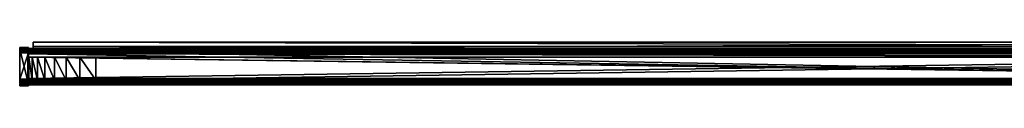
# Model space of a CAD drawing. Extents: x -0.502 to 0, y -0.006 to 0.031.
# Drawn here: x -0.502 to -0.374, y -0.003 to 0.003 of the extents above; entities that cross this region are included whole.
import ezdxf

# ---------------------------------------------------------------- set-up
doc = ezdxf.new("R2010")
doc.units = 0

msp = doc.modelspace()

# ---------------------------------------------------------------- linework, layer by layer
for points in [[(-0.50048, 0.00239, 0.0034), (-0.28634, 0.00239, 0.0034), (-0.28634, 0.00321, 0.00102)], [(-0.28634, 0.00321, 0.00102), (-0.50048, 0.00321, 0.00102), (-0.50048, 0.00239, 0.0034)], [(-0.50048, 0.00321, 0.00102), (-0.28634, 0.00321, 0.00102), (-0.28634, 0.00266, 0.00102)], [(-0.28634, 0.00266, 0.00102), (-0.50048, 0.00266, 0.00102), (-0.50048, 0.00321, 0.00102)], [(-0.50048, 0.00239, 0.0034), (-0.50048, 0.00321, 0.00102), (-0.50048, 0.00266, 0.00102)], [(-0.50048, 0.00189, 0.0034), (-0.50048, 0.00266, 0.00102), (-0.28634, 0.00266, 0.00102)], [(-0.28634, 0.00266, 0.00102), (-0.28634, 0.00189, 0.0034), (-0.50048, 0.00189, 0.0034)], [(-0.50048, 0.00266, 0.00102), (-0.50048, 0.00189, 0.0034), (-0.50048, 0.00239, 0.0034)], [(-0.50222, 0.0025, 0.00013), (-0.50222, 0.00242, 0.00003), (-0.50222, 0.00225, 0)], [(-0.50222, 0.00225, 0), (-0.50222, -0.00224, 0), (-0.50222, 0.0025, 0.00013)], [(-0.50222, 0.00182, 0.00134), (-0.50222, 0.00248, 0.00029), (-0.50222, 0.0025, 0.00013)], [(-0.50222, 0.0025, 0.00013), (-0.50222, -0.00224, 0), (-0.50222, 0.00182, 0.00134)], [(-0.50222, 0.00248, 0.00029), (-0.50105, 0.00248, 0.0003), (-0.50105, 0.0025, 0.00013)], [(-0.50105, 0.0025, 0.00013), (-0.50222, 0.0025, 0.00013), (-0.50222, 0.00248, 0.00029)], [(-0.50222, 0.0025, 0.00013), (-0.50105, 0.0025, 0.00013), (-0.50105, 0.00242, 0.00003)], [(-0.50105, 0.00242, 0.00003), (-0.50222, 0.00242, 0.00003), (-0.50222, 0.0025, 0.00013)], [(-0.50222, 0.00225, 0.00098), (-0.50105, 0.00224, 0.00098), (-0.50105, 0.00248, 0.0003)], [(-0.50105, 0.00248, 0.0003), (-0.50222, 0.00248, 0.00029), (-0.50222, 0.00225, 0.00098)], [(-0.50222, 0.00225, 0.00098), (-0.50222, 0.00248, 0.00029), (-0.50222, 0.00201, 0.00127)], [(-0.50222, 0.00182, 0.00134), (-0.50222, 0.00201, 0.00127), (-0.50222, 0.00248, 0.00029)], [(-0.50222, 0.00242, 0.00003), (-0.50105, 0.00242, 0.00003), (-0.50105, 0.00225)], [(-0.50105, 0.00225), (-0.50222, 0.00225, 0), (-0.50222, 0.00242, 0.00003)], [(-0.50222, 0.00225, 0), (-0.50105, 0.00225), (-0.50105, -0.00225)], [(-0.50105, -0.00225), (-0.50222, -0.00224, 0), (-0.50222, 0.00225, 0)], [(-0.50222, 0.00201, 0.00127), (-0.50222, 0.00215, 0.00115), (-0.50222, 0.00225, 0.00098)], [(-0.50105, 0.00224, 0.00098), (-0.50222, 0.00225, 0.00098), (-0.50222, 0.00215, 0.00115)], [(-0.50222, 0.00215, 0.00115), (-0.50105, 0.00215, 0.00115), (-0.50105, 0.00224, 0.00098)], [(-0.50105, 0.00215, 0.00115), (-0.50222, 0.00215, 0.00115), (-0.50222, 0.00201, 0.00127)], [(-0.50222, 0.00201, 0.00127), (-0.50105, 0.00201, 0.00127), (-0.50105, 0.00215, 0.00115)], [(-0.50105, 0.00201, 0.00127), (-0.50222, 0.00201, 0.00127), (-0.50222, 0.00182, 0.00134)], [(-0.50222, 0.00182, 0.00134), (-0.50105, 0.00182, 0.00134), (-0.50105, 0.00201, 0.00127)], [(-0.50222, -0.00162, 0.00208), (-0.50222, 0.00182, 0.00134), (-0.50222, -0.00194, 0.00201)], [(-0.50222, -0.00194, 0.00201), (-0.50222, 0.00182, 0.00134), (-0.50222, -0.00224, 0)], [(-0.50105, 0.00182, 0.00134), (-0.50222, 0.00182, 0.00134), (-0.50222, -0.00162, 0.00208)], [(-0.50222, -0.00162, 0.00208), (-0.50105, -0.00162, 0.00208), (-0.50105, 0.00182, 0.00134)], [(-0.50115, 0.00237, 0.00018), (-0.50115, 0.00229, 0.00009), (-0.50115, 0.00213, 0.00005)], [(-0.50115, 0.00213, 0.00005), (-0.50115, -0.00212, 0.00005), (-0.50115, 0.00237, 0.00018)], [(-0.50115, 0.00173, 0.00133), (-0.50115, 0.00235, 0.00034), (-0.50115, 0.00237, 0.00018)], [(-0.50115, 0.00237, 0.00018), (-0.50115, -0.00212, 0.00005), (-0.50115, 0.00173, 0.00133)], [(-0.27559, 0.00236, 0.00018), (-0.50115, 0.00237, 0.00018), (-0.50115, 0.00235, 0.00034)], [(-0.50115, 0.00237, 0.00018), (-0.27559, 0.00236, 0.00018), (-0.27559, 0.00229, 0.00009)], [(-0.27559, 0.00229, 0.00009), (-0.50115, 0.00229, 0.00009), (-0.50115, 0.00237, 0.00018)], [(-0.50115, 0.00235, 0.00034), (-0.27559, 0.00234, 0.00034), (-0.27559, 0.00236, 0.00018)], [(-0.27559, 0.00234, 0.00034), (-0.50115, 0.00235, 0.00034), (-0.50115, 0.00213, 0.00098)], [(-0.50115, 0.00213, 0.00098), (-0.50115, 0.00235, 0.00034), (-0.50115, 0.00191, 0.00126)], [(-0.50115, 0.00173, 0.00133), (-0.50115, 0.00191, 0.00126), (-0.50115, 0.00235, 0.00034)], [(-0.50115, 0.00213, 0.00098), (-0.27559, 0.00212, 0.00098), (-0.27559, 0.00234, 0.00034)], [(-0.50115, 0.00229, 0.00009), (-0.27559, 0.00229, 0.00009), (-0.27559, 0.00213, 0.00006)], [(-0.27559, 0.00213, 0.00006), (-0.50115, 0.00213, 0.00005), (-0.50115, 0.00229, 0.00009)], [(-0.50115, 0.00213, 0.00005), (-0.27559, 0.00213, 0.00006), (-0.27559, -0.00213, 0.00006)], [(-0.27559, -0.00213, 0.00006), (-0.50115, -0.00212, 0.00005), (-0.50115, 0.00213, 0.00005)], [(-0.50115, 0.00191, 0.00126), (-0.50115, 0.00204, 0.00114), (-0.50115, 0.00213, 0.00098)], [(-0.27559, 0.00212, 0.00098), (-0.50115, 0.00213, 0.00098), (-0.50115, 0.00204, 0.00114)], [(-0.50115, 0.00204, 0.00114), (-0.27559, 0.00204, 0.00114), (-0.27559, 0.00212, 0.00098)], [(-0.27559, 0.00204, 0.00114), (-0.50115, 0.00204, 0.00114), (-0.50115, 0.00191, 0.00126)], [(-0.50115, 0.00191, 0.00126), (-0.27559, 0.0019, 0.00126), (-0.27559, 0.00204, 0.00114)], [(-0.50115, 0.00196, 0.00366), (-0.27725, 0.00196, 0.00366), (-0.27725, 0.00196, 0.00324)], [(-0.27725, 0.00196, 0.00324), (-0.50115, 0.00196, 0.00324), (-0.50115, 0.00196, 0.00366)], [(-0.50115, 0.00196, 0.00366), (-0.50115, 0.00196, 0.00324), (-0.50115, 0.00193, 0.00313)], [(-0.50115, 0.00193, 0.00313), (-0.50115, -0.0021, 0.00305), (-0.50115, 0.00196, 0.00366)], [(-0.50115, 0.00124, 0.00366), (-0.50115, 0.00196, 0.00366), (-0.50115, -0.0021, 0.00305)], [(-0.27725, 0.00196, 0.00544), (-0.27725, 0.00196, 0.00366), (-0.50115, 0.00196, 0.00366)], [(-0.50115, 0.00196, 0.00366), (-0.50115, 0.00196, 0.00544), (-0.27725, 0.00196, 0.00544)], [(-0.50115, 0.00196, 0.00544), (-0.50115, 0.00196, 0.00366), (-0.50115, 0.00184, 0.00561)], [(-0.50115, 0.00184, 0.00561), (-0.50115, 0.00193, 0.00555), (-0.50115, 0.00196, 0.00544)], [(-0.50115, 0.00168, 0.00563), (-0.50115, 0.00184, 0.00561), (-0.50115, 0.00196, 0.00366)], [(-0.50115, 0.00196, 0.00366), (-0.50115, 0.00124, 0.00366), (-0.50115, 0.00168, 0.00563)], [(-0.50115, 0.00196, 0.00324), (-0.27725, 0.00196, 0.00324), (-0.27725, 0.00193, 0.00313)], [(-0.27725, 0.00193, 0.00313), (-0.50115, 0.00193, 0.00313), (-0.50115, 0.00196, 0.00324)], [(-0.50115, 0.00193, 0.00555), (-0.27725, 0.00193, 0.00555), (-0.27725, 0.00196, 0.00544)], [(-0.27725, 0.00196, 0.00544), (-0.50115, 0.00196, 0.00544), (-0.50115, 0.00193, 0.00555)], [(-0.50115, 0.00168, 0.00305), (-0.50115, -0.0021, 0.00305), (-0.50115, 0.00193, 0.00313)], [(-0.50115, 0.00193, 0.00313), (-0.50115, 0.00184, 0.00307), (-0.50115, 0.00168, 0.00305)], [(-0.50115, 0.00193, 0.00313), (-0.27725, 0.00193, 0.00313), (-0.27725, 0.00183, 0.00307)], [(-0.27725, 0.00183, 0.00307), (-0.50115, 0.00184, 0.00307), (-0.50115, 0.00193, 0.00313)], [(-0.50115, 0.00184, 0.00561), (-0.27725, 0.00183, 0.00561), (-0.27725, 0.00193, 0.00555)], [(-0.27725, 0.00193, 0.00555), (-0.50115, 0.00193, 0.00555), (-0.50115, 0.00184, 0.00561)], [(-0.27559, 0.0019, 0.00126), (-0.50115, 0.00191, 0.00126), (-0.50115, 0.00173, 0.00133)], [(-0.50115, 0.00173, 0.00133), (-0.27559, 0.00172, 0.00133), (-0.27559, 0.0019, 0.00126)], [(-0.27725, 0.00183, 0.00561), (-0.50115, 0.00184, 0.00561), (-0.50115, 0.00168, 0.00563)], [(-0.50115, 0.00184, 0.00307), (-0.27725, 0.00183, 0.00307), (-0.27725, 0.00168, 0.00305)], [(-0.27725, 0.00168, 0.00305), (-0.50115, 0.00168, 0.00305), (-0.50115, 0.00184, 0.00307)], [(-0.50115, 0.00168, 0.00563), (-0.27725, 0.00168, 0.00564), (-0.27725, 0.00183, 0.00561)], [(-0.50115, -0.00153, 0.00202), (-0.50115, 0.00173, 0.00133), (-0.50115, -0.00184, 0.00196)], [(-0.50115, -0.00184, 0.00196), (-0.50115, 0.00173, 0.00133), (-0.50115, -0.00212, 0.00005)], [(-0.27559, 0.00172, 0.00133), (-0.50115, 0.00173, 0.00133), (-0.50115, -0.00153, 0.00202)], [(-0.50115, -0.00153, 0.00202), (-0.27559, -0.00153, 0.00202), (-0.27559, 0.00172, 0.00133)], [(-0.50115, 0.00168, 0.00305), (-0.27725, 0.00168, 0.00305), (-0.27725, -0.0021, 0.00305)], [(-0.27725, -0.0021, 0.00305), (-0.50115, -0.0021, 0.00305), (-0.50115, 0.00168, 0.00305)], [(-0.27725, 0.00123, 0.00564), (-0.27725, 0.00168, 0.00564), (-0.50115, 0.00168, 0.00563)], [(-0.50115, 0.00168, 0.00563), (-0.50115, 0.00124, 0.00563), (-0.27725, 0.00123, 0.00564)], [(-0.50115, 0.00124, 0.00563), (-0.50115, 0.00168, 0.00563), (-0.50115, 0.00124, 0.00366)], [(-0.50105, 0.00242, 0.00003), (-0.50105, 0.0025, 0.00013), (-0.50105, 0.00248, 0.0003)], [(-0.50105, 0.00248, 0.0003), (-0.50105, 0.00224, 0.00098), (-0.50105, 0.00242, 0.00003)], [(-0.50105, 0.00225), (-0.50105, 0.00242, 0.00003), (-0.50105, 0.00224, 0.00098)], [(-0.50105, 0.00225), (-0.50105, 0.00224, 0.00098), (-0.50105, 0.00215, 0.00115)], [(-0.50105, 0.00215, 0.00115), (-0.50105, -0.00162, 0.00208), (-0.50105, 0.00225)], [(-0.50105, -0.00225), (-0.50105, 0.00225), (-0.50105, -0.0025, 0.00013)], [(-0.50105, -0.0025, 0.00013), (-0.50105, 0.00225), (-0.50105, -0.00162, 0.00208)], [(-0.50105, 0.00215, 0.00115), (-0.50105, 0.00201, 0.00127), (-0.50105, 0.00182, 0.00134)], [(-0.50105, 0.00182, 0.00134), (-0.50105, -0.00162, 0.00208), (-0.50105, 0.00215, 0.00115)], [(-0.28634, 0.00239, 0.0034), (-0.50048, 0.00239, 0.0034), (-0.50048, 0.00189, 0.0034)], [(-0.50048, 0.00189, 0.0034), (-0.28634, 0.00189, 0.0034), (-0.28634, 0.00239, 0.0034)], [(-0.50117, 0.00125, 0.54368), (-0.50103, 0.00125, 0.54577), (-0.50061, 0.00125, 0.54758)], [(-0.50061, 0.00125, 0.54758), (-0.28599, 0.00125, 0.55258), (-0.50117, 0.00125, 0.54368)], [(-0.50117, 0.00125, 0.54368), (-0.28599, 0.00125, 0.55258), (-0.28599, 0.00125, 0.00368)], [(-0.28599, 0.00125, 0.00368), (-0.50117, 0.00125, 0.00368), (-0.50117, 0.00125, 0.54368)], [(-0.50117, 0.00125, 0.00368), (-0.28599, 0.00125, 0.00368), (-0.28599, -0.00177, 0.00368)], [(-0.28599, -0.00177, 0.00368), (-0.50117, -0.00177, 0.00368), (-0.50117, 0.00125, 0.00368)], [(-0.50117, 0.00125, 0.54368), (-0.50117, 0.00125, 0.00368), (-0.50117, -0.00177, 0.00368)], [(-0.50117, -0.00177, 0.00368), (-0.50117, -0.00177, 0.54368), (-0.50117, 0.00125, 0.54368)], [(-0.50117, 0.00125, 0.54368), (-0.50117, -0.00177, 0.54368), (-0.50103, -0.00177, 0.54577)], [(-0.50103, -0.00177, 0.54577), (-0.50103, 0.00125, 0.54577), (-0.50117, 0.00125, 0.54368)], [(-0.50115, -0.0021, 0.00305), (-0.50115, -0.00181, 0.00366), (-0.50115, 0.00124, 0.00366)], [(-0.27725, -0.00181, 0.00366), (-0.27725, 0.00123, 0.00366), (-0.50115, 0.00124, 0.00366)], [(-0.50115, 0.00124, 0.00366), (-0.50115, -0.00181, 0.00366), (-0.27725, -0.00181, 0.00366)], [(-0.50115, 0.00124, 0.00563), (-0.50115, 0.00124, 0.00366), (-0.27725, 0.00123, 0.00366)], [(-0.27725, 0.00123, 0.00366), (-0.27725, 0.00123, 0.00564), (-0.50115, 0.00124, 0.00563)], [(-0.50103, 0.00125, 0.54577), (-0.50103, -0.00177, 0.54577), (-0.50061, -0.00177, 0.54758)], [(-0.50061, -0.00177, 0.54758), (-0.50061, 0.00125, 0.54758), (-0.50103, 0.00125, 0.54577)], [(-0.50061, 0.00125, 0.54758), (-0.49991, 0.00125, 0.5491), (-0.49894, 0.00125, 0.55036)], [(-0.49894, 0.00125, 0.55036), (-0.28599, 0.00125, 0.55258), (-0.50061, 0.00125, 0.54758)], [(-0.50061, 0.00125, 0.54758), (-0.50061, -0.00177, 0.54758), (-0.49991, -0.00177, 0.5491)], [(-0.49991, -0.00177, 0.5491), (-0.49991, 0.00125, 0.5491), (-0.50061, 0.00125, 0.54758)], [(-0.49991, 0.00125, 0.5491), (-0.49991, -0.00177, 0.5491), (-0.49894, -0.00177, 0.55036)], [(-0.49894, -0.00177, 0.55036), (-0.49894, 0.00125, 0.55036), (-0.49991, 0.00125, 0.5491)], [(-0.49894, 0.00125, 0.55036), (-0.49769, 0.00125, 0.55133), (-0.49616, 0.00125, 0.55203)], [(-0.49616, 0.00125, 0.55203), (-0.28599, 0.00125, 0.55258), (-0.49894, 0.00125, 0.55036)], [(-0.49894, 0.00125, 0.55036), (-0.49894, -0.00177, 0.55036), (-0.49769, -0.00177, 0.55133)], [(-0.49769, -0.00177, 0.55133), (-0.49769, 0.00125, 0.55133), (-0.49894, 0.00125, 0.55036)], [(-0.49769, 0.00125, 0.55133), (-0.49769, -0.00177, 0.55133), (-0.49616, -0.00177, 0.55203)], [(-0.49616, -0.00177, 0.55203), (-0.49616, 0.00125, 0.55203), (-0.49769, 0.00125, 0.55133)], [(-0.49616, 0.00125, 0.55203), (-0.49435, 0.00125, 0.55244), (-0.49227, 0.00125, 0.55258)], [(-0.49227, 0.00125, 0.55258), (-0.28599, 0.00125, 0.55258), (-0.49616, 0.00125, 0.55203)], [(-0.49616, 0.00125, 0.55203), (-0.49616, -0.00177, 0.55203), (-0.49435, -0.00177, 0.55244)], [(-0.49435, -0.00177, 0.55244), (-0.49435, 0.00125, 0.55244), (-0.49616, 0.00125, 0.55203)], [(-0.49435, 0.00125, 0.55244), (-0.49435, -0.00177, 0.55244), (-0.49227, -0.00177, 0.55258)], [(-0.49227, -0.00177, 0.55258), (-0.49227, 0.00125, 0.55258), (-0.49435, 0.00125, 0.55244)], [(-0.28599, 0.00125, 0.55258), (-0.49227, 0.00125, 0.55258), (-0.49227, -0.00177, 0.55258)], [(-0.49227, -0.00177, 0.55258), (-0.28599, -0.00177, 0.55258), (-0.28599, 0.00125, 0.55258)], [(-0.50222, -0.00194, 0.00201), (-0.50222, -0.00181, 0.00208), (-0.50222, -0.00162, 0.00208)], [(-0.50222, -0.00181, 0.00208), (-0.50105, -0.00181, 0.00209), (-0.50105, -0.00162, 0.00208)], [(-0.50105, -0.00162, 0.00208), (-0.50222, -0.00162, 0.00208), (-0.50222, -0.00181, 0.00208)], [(-0.50222, -0.00194, 0.00201), (-0.50105, -0.00195, 0.00201), (-0.50105, -0.00181, 0.00209)], [(-0.50105, -0.00181, 0.00209), (-0.50222, -0.00181, 0.00208), (-0.50222, -0.00194, 0.00201)], [(-0.50222, -0.00224, 0), (-0.50222, -0.00203, 0.00185), (-0.50222, -0.00194, 0.00201)], [(-0.50105, -0.00195, 0.00201), (-0.50222, -0.00194, 0.00201), (-0.50222, -0.00203, 0.00185)], [(-0.50222, -0.00203, 0.00185), (-0.50105, -0.00203, 0.00185), (-0.50105, -0.00195, 0.00201)], [(-0.50222, -0.00203, 0.00185), (-0.50222, -0.00248, 0.0003), (-0.50105, -0.00249, 0.0003)], [(-0.50105, -0.00249, 0.0003), (-0.50105, -0.00203, 0.00185), (-0.50222, -0.00203, 0.00185)], [(-0.50222, -0.0025, 0.00013), (-0.50222, -0.00203, 0.00185), (-0.50222, -0.00224, 0)], [(-0.50222, -0.00203, 0.00185), (-0.50222, -0.0025, 0.00013), (-0.50222, -0.00248, 0.0003)], [(-0.50222, -0.00224, 0), (-0.50222, -0.00242, 0.00003), (-0.50222, -0.0025, 0.00013)], [(-0.50105, -0.00242, 0.00003), (-0.50222, -0.00242, 0.00003), (-0.50222, -0.00224, 0)], [(-0.50222, -0.00224, 0), (-0.50105, -0.00225), (-0.50105, -0.00242, 0.00003)], [(-0.50105, -0.0025, 0.00013), (-0.50222, -0.0025, 0.00013), (-0.50222, -0.00242, 0.00003)], [(-0.50222, -0.00242, 0.00003), (-0.50105, -0.00242, 0.00003), (-0.50105, -0.0025, 0.00013)], [(-0.50105, -0.00249, 0.0003), (-0.50222, -0.00248, 0.0003), (-0.50222, -0.0025, 0.00013)], [(-0.50222, -0.0025, 0.00013), (-0.50105, -0.0025, 0.00013), (-0.50105, -0.00249, 0.0003)], [(-0.50061, -0.00177, 0.54758), (-0.50103, -0.00177, 0.54577), (-0.50117, -0.00177, 0.54368)], [(-0.50117, -0.00177, 0.54368), (-0.50117, -0.00177, 0.00368), (-0.50061, -0.00177, 0.54758)], [(-0.50061, -0.00177, 0.54758), (-0.50117, -0.00177, 0.00368), (-0.49894, -0.00177, 0.55036)], [(-0.49894, -0.00177, 0.55036), (-0.50117, -0.00177, 0.00368), (-0.49616, -0.00177, 0.55203)], [(-0.49616, -0.00177, 0.55203), (-0.50117, -0.00177, 0.00368), (-0.49227, -0.00177, 0.55258)], [(-0.49227, -0.00177, 0.55258), (-0.50117, -0.00177, 0.00368), (-0.28599, -0.00177, 0.00368)], [(-0.50115, -0.00184, 0.00196), (-0.50115, -0.00171, 0.00203), (-0.50115, -0.00153, 0.00202)], [(-0.50115, -0.00171, 0.00203), (-0.27559, -0.00171, 0.00203), (-0.27559, -0.00153, 0.00202)], [(-0.27559, -0.00153, 0.00202), (-0.50115, -0.00153, 0.00202), (-0.50115, -0.00171, 0.00203)], [(-0.50115, -0.00184, 0.00196), (-0.27559, -0.00184, 0.00196), (-0.27559, -0.00171, 0.00203)], [(-0.27559, -0.00171, 0.00203), (-0.50115, -0.00171, 0.00203), (-0.50115, -0.00184, 0.00196)], [(-0.50115, -0.00238, 0.00366), (-0.50115, -0.00181, 0.00366), (-0.50115, -0.0021, 0.00305)], [(-0.27725, -0.0021, 0.00564), (-0.27725, -0.00181, 0.00564), (-0.50115, -0.00181, 0.00563)], [(-0.50115, -0.00181, 0.00563), (-0.50115, -0.0021, 0.00563), (-0.27725, -0.0021, 0.00564)], [(-0.50115, -0.00238, 0.00544), (-0.50115, -0.00181, 0.00563), (-0.50115, -0.00181, 0.00366)], [(-0.50115, -0.00181, 0.00366), (-0.50115, -0.00238, 0.00366), (-0.50115, -0.00238, 0.00544)], [(-0.50115, -0.0021, 0.00563), (-0.50115, -0.00181, 0.00563), (-0.50115, -0.00235, 0.00555)], [(-0.50115, -0.00238, 0.00544), (-0.50115, -0.00235, 0.00555), (-0.50115, -0.00181, 0.00563)], [(-0.27725, -0.00181, 0.00564), (-0.27725, -0.00181, 0.00366), (-0.50115, -0.00181, 0.00366)], [(-0.50115, -0.00181, 0.00366), (-0.50115, -0.00181, 0.00563), (-0.27725, -0.00181, 0.00564)], [(-0.50115, -0.00212, 0.00005), (-0.50115, -0.00192, 0.00181), (-0.50115, -0.00184, 0.00196)], [(-0.50115, -0.00192, 0.00181), (-0.27559, -0.00192, 0.00181), (-0.27559, -0.00184, 0.00196)], [(-0.27559, -0.00184, 0.00196), (-0.50115, -0.00184, 0.00196), (-0.50115, -0.00192, 0.00181)], [(-0.50115, -0.00192, 0.00181), (-0.50115, -0.00235, 0.00034), (-0.27559, -0.00236, 0.00034)], [(-0.27559, -0.00236, 0.00034), (-0.27559, -0.00192, 0.00181), (-0.50115, -0.00192, 0.00181)], [(-0.50115, -0.00236, 0.00018), (-0.50115, -0.00192, 0.00181), (-0.50115, -0.00212, 0.00005)], [(-0.50115, -0.00192, 0.00181), (-0.50115, -0.00236, 0.00018), (-0.50115, -0.00235, 0.00034)], [(-0.50115, -0.0021, 0.00305), (-0.50115, -0.00226, 0.00307), (-0.50115, -0.00238, 0.00366)], [(-0.50115, -0.00235, 0.00555), (-0.50115, -0.00226, 0.00561), (-0.50115, -0.0021, 0.00563)], [(-0.27725, -0.0021, 0.00564), (-0.50115, -0.0021, 0.00563), (-0.50115, -0.00226, 0.00561)], [(-0.50115, -0.00226, 0.00561), (-0.27725, -0.00226, 0.00561), (-0.27725, -0.0021, 0.00564)], [(-0.27725, -0.00226, 0.00307), (-0.50115, -0.00226, 0.00307), (-0.50115, -0.0021, 0.00305)], [(-0.50115, -0.0021, 0.00305), (-0.27725, -0.0021, 0.00305), (-0.27725, -0.00226, 0.00307)], [(-0.50115, -0.00212, 0.00005), (-0.50115, -0.00229, 0.00009), (-0.50115, -0.00236, 0.00018)], [(-0.27559, -0.00229, 0.00009), (-0.50115, -0.00229, 0.00009), (-0.50115, -0.00212, 0.00005)], [(-0.50115, -0.00212, 0.00005), (-0.27559, -0.00213, 0.00006), (-0.27559, -0.00229, 0.00009)], [(-0.50115, -0.00238, 0.00366), (-0.50115, -0.00226, 0.00307), (-0.50115, -0.00235, 0.00313)], [(-0.27725, -0.00235, 0.00313), (-0.50115, -0.00235, 0.00313), (-0.50115, -0.00226, 0.00307)], [(-0.50115, -0.00226, 0.00307), (-0.27725, -0.00226, 0.00307), (-0.27725, -0.00235, 0.00313)], [(-0.27725, -0.00226, 0.00561), (-0.50115, -0.00226, 0.00561), (-0.50115, -0.00235, 0.00555)], [(-0.50115, -0.00235, 0.00555), (-0.27725, -0.00235, 0.00555), (-0.27725, -0.00226, 0.00561)], [(-0.27559, -0.00237, 0.00018), (-0.50115, -0.00236, 0.00018), (-0.50115, -0.00229, 0.00009)], [(-0.50115, -0.00229, 0.00009), (-0.27559, -0.00229, 0.00009), (-0.27559, -0.00237, 0.00018)], [(-0.50115, -0.00235, 0.00313), (-0.50115, -0.00238, 0.00324), (-0.50115, -0.00238, 0.00366)], [(-0.27725, -0.00238, 0.00324), (-0.50115, -0.00238, 0.00324), (-0.50115, -0.00235, 0.00313)], [(-0.50115, -0.00235, 0.00313), (-0.27725, -0.00235, 0.00313), (-0.27725, -0.00238, 0.00324)], [(-0.27725, -0.00235, 0.00555), (-0.50115, -0.00235, 0.00555), (-0.50115, -0.00238, 0.00544)], [(-0.50115, -0.00238, 0.00544), (-0.27725, -0.00238, 0.00544), (-0.27725, -0.00235, 0.00555)], [(-0.27559, -0.00236, 0.00034), (-0.50115, -0.00235, 0.00034), (-0.50115, -0.00236, 0.00018)], [(-0.50115, -0.00236, 0.00018), (-0.27559, -0.00237, 0.00018), (-0.27559, -0.00236, 0.00034)], [(-0.50115, -0.00238, 0.00366), (-0.50115, -0.00238, 0.00324), (-0.27725, -0.00238, 0.00324)], [(-0.27725, -0.00238, 0.00324), (-0.27725, -0.00238, 0.00366), (-0.50115, -0.00238, 0.00366)], [(-0.50115, -0.00238, 0.00544), (-0.50115, -0.00238, 0.00366), (-0.27725, -0.00238, 0.00366)], [(-0.27725, -0.00238, 0.00366), (-0.27725, -0.00238, 0.00544), (-0.50115, -0.00238, 0.00544)], [(-0.50105, -0.00162, 0.00208), (-0.50105, -0.00249, 0.0003), (-0.50105, -0.0025, 0.00013)], [(-0.50105, -0.00195, 0.00201), (-0.50105, -0.00249, 0.0003), (-0.50105, -0.00162, 0.00208)], [(-0.50105, -0.00162, 0.00208), (-0.50105, -0.00181, 0.00209), (-0.50105, -0.00195, 0.00201)], [(-0.50105, -0.00249, 0.0003), (-0.50105, -0.00195, 0.00201), (-0.50105, -0.00203, 0.00185)], [(-0.50105, -0.0025, 0.00013), (-0.50105, -0.00242, 0.00003), (-0.50105, -0.00225)], [(-0.49894, -0.00177, 0.55036), (-0.49991, -0.00177, 0.5491), (-0.50061, -0.00177, 0.54758)], [(-0.49616, -0.00177, 0.55203), (-0.49769, -0.00177, 0.55133), (-0.49894, -0.00177, 0.55036)], [(-0.49227, -0.00177, 0.55258), (-0.49435, -0.00177, 0.55244), (-0.49616, -0.00177, 0.55203)], [(-0.28599, -0.00177, 0.00368), (-0.28599, -0.00177, 0.55258), (-0.49227, -0.00177, 0.55258)]]:
    msp.add_3dface(points)

doc.saveas('drawing.dxf')
